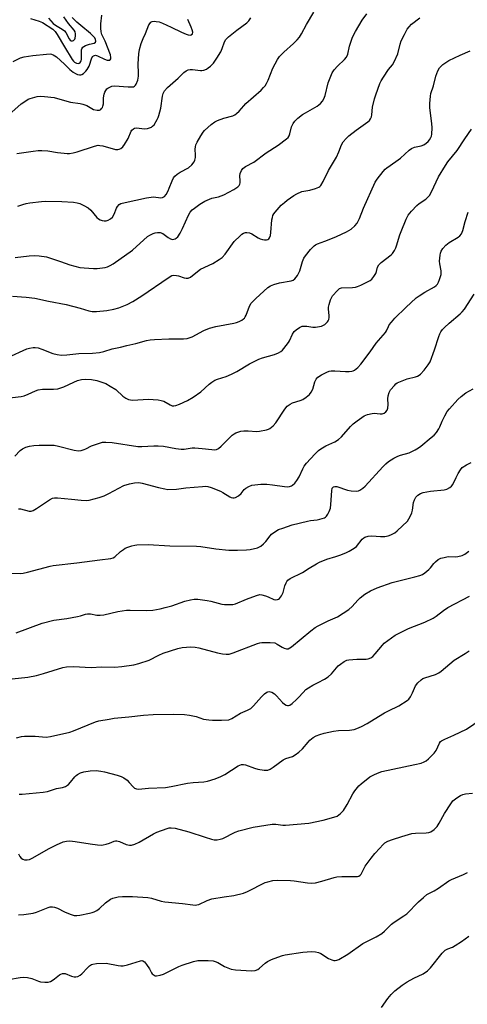
# Model space of a CAD drawing. Units: inches. Extents: x 1285769 to 1291769, y 577447 to 581448.
# Drawn here: x 1286481 to 1286658, y 578809 to 579198 of the extents above; entities that cross this region are included whole.
import ezdxf

# ---------------------------------------------------------------- set-up
doc = ezdxf.new("R2010")
doc.units = ezdxf.units.IN
doc.header["$MEASUREMENT"] = 0
doc.layers.add('Undefined', color=1, linetype='Continuous')

msp = doc.modelspace()

# ---------------------------------------------------------------- linework, layer by layer
at = {"layer": 'Undefined'}
for points, elevation in [([(1286477.73, 579161.73), (1286481.39, 579164.94), (1286483.2, 579166.21), (1286484.15, 579166.75), (1286484.94, 579167.08), (1286487.76, 579167.81), (1286489.17, 579167.94), (1286490.59, 579167.92), (1286494.38, 579167.43), (1286496.68, 579166.85), (1286500.9, 579165.63), (1286504.66, 579165.06), (1286505.77, 579164.81), (1286507.36, 579164.24), (1286509.26, 579163.11), (1286510.01, 579162.76), (1286511.37, 579162.42), (1286511.9, 579162.4), (1286512.4, 579162.48), (1286512.83, 579162.73), (1286513.2, 579163.11), (1286513.51, 579163.56), (1286513.72, 579164.03), (1286513.91, 579165.02), (1286513.93, 579167.37), (1286514.2, 579168.76), (1286514.46, 579169.56), (1286514.82, 579170.28), (1286515.3, 579170.86), (1286515.7, 579171.19), (1286516.44, 579171.61), (1286517.23, 579171.92), (1286518.32, 579172.1), (1286523.7, 579171.62), (1286525.34, 579171.62), (1286525.84, 579171.74), (1286526.24, 579171.97), (1286526.58, 579172.29), (1286526.87, 579172.71), (1286527.47, 579174.31), (1286527.76, 579175.92), (1286527.8, 579176.98), (1286527.67, 579180.81), (1286527.96, 579184.69), (1286528.22, 579186.46), (1286528.88, 579188.75), (1286529.58, 579190.73), (1286530.52, 579192.81), (1286531.89, 579196.15), (1286532.33, 579196.88), (1286532.7, 579197.24), (1286533.14, 579197.49), (1286533.92, 579197.61), (1286534.76, 579197.56), (1286535.89, 579197.35), (1286537.25, 579196.85), (1286540.69, 579195.33), (1286544.76, 579193.24), (1286546.61, 579192.48), (1286547.41, 579192.23), (1286548.16, 579192.13), (1286548.59, 579192.23), (1286549.06, 579192.64), (1286549.2, 579193.26), (1286549.02, 579194.23), (1286548.63, 579195.28), (1286547.27, 579198.25)], 536), ([(1286478, 579088.89), (1286483.38, 579088.54), (1286486.79, 579088.12), (1286492.2, 579086.94), (1286499.24, 579085.63), (1286504.69, 579084.19), (1286508.19, 579083.12), (1286509.49, 579082.89), (1286511.17, 579082.88), (1286515.23, 579083.23), (1286518.07, 579083.74), (1286520.03, 579084.24), (1286523.29, 579085.55), (1286525.59, 579086.85), (1286529.02, 579089.02), (1286539.46, 579096.16), (1286540.97, 579097.02), (1286541.74, 579097.19), (1286542.77, 579097.14), (1286543.6, 579096.94), (1286545.78, 579096.22), (1286546.59, 579096.03), (1286547.39, 579096.04), (1286548.38, 579096.38), (1286551.09, 579098.68), (1286552.26, 579099.54), (1286557.13, 579101.88), (1286559.6, 579103.38), (1286560.78, 579104.21), (1286561.97, 579105.51), (1286565.59, 579110.51), (1286567.92, 579112.83), (1286568.6, 579113.4), (1286569.31, 579113.81), (1286570.05, 579114.08), (1286570.56, 579114.15), (1286571.59, 579113.99), (1286572.62, 579113.57), (1286575.13, 579111.97), (1286575.92, 579111.57), (1286576.74, 579111.31), (1286577.58, 579111.16), (1286578.38, 579111.14), (1286578.85, 579111.26), (1286579.22, 579111.54), (1286579.53, 579111.94), (1286579.94, 579112.93), (1286580.11, 579114.1), (1286580.52, 579119.13), (1286580.67, 579120), (1286580.9, 579120.75), (1286581.27, 579121.44), (1286581.77, 579122.11), (1286584.22, 579124.88), (1286585.46, 579126.01), (1286586.57, 579126.89), (1286589.14, 579128.71), (1286590.4, 579129.43), (1286592.29, 579130.24), (1286595.51, 579130.83), (1286597.7, 579131.5), (1286599, 579132.04), (1286599.46, 579132.33), (1286599.87, 579132.72), (1286600.82, 579134.19), (1286602.86, 579138.54), (1286606.04, 579143.84), (1286607.01, 579146.02), (1286607.97, 579148.71), (1286608.72, 579149.91), (1286609.84, 579151.28), (1286610.88, 579152.28), (1286613.82, 579154.59), (1286618.39, 579157.8), (1286619.01, 579158.39), (1286619.45, 579159.07), (1286619.8, 579159.81), (1286620.04, 579160.59), (1286620.3, 579163.6), (1286621.03, 579166.89), (1286621.55, 579168.55), (1286623.15, 579172.99), (1286623.64, 579174.05), (1286624.58, 579175.55), (1286626.58, 579178.48), (1286628.16, 579180.41), (1286628.86, 579181.63), (1286630.27, 579184.74), (1286631.2, 579188.61), (1286631.6, 579189.85), (1286632.86, 579192.43), (1286633.97, 579194.44), (1286634.69, 579195.36), (1286635.74, 579196.4), (1286639.01, 579199)], 544), ([(1286478.19, 579181.72), (1286481.08, 579183.14), (1286482.64, 579183.58), (1286486, 579184.11), (1286491.39, 579184.66), (1286492.79, 579184.7), (1286493.32, 579184.61), (1286494.07, 579184.35), (1286495.33, 579183.55), (1286498.5, 579180.69), (1286500.62, 579178.53), (1286501.96, 579177.47), (1286502.9, 579176.92), (1286503.68, 579176.6), (1286504.43, 579176.42), (1286504.92, 579176.41), (1286505.4, 579176.53), (1286506.09, 579176.99), (1286506.93, 579177.81), (1286507.47, 579178.48), (1286508.25, 579179.9), (1286509.32, 579183.11), (1286509.68, 579183.72), (1286509.98, 579184), (1286510.32, 579184.12), (1286510.71, 579184.14), (1286511.5, 579183.95), (1286514.33, 579182.56), (1286515.37, 579182.21), (1286516.1, 579182.16), (1286516.48, 579182.28), (1286516.62, 579182.42), (1286516.8, 579182.81), (1286516.87, 579183.3), (1286516.69, 579184.36), (1286514.62, 579189.76), (1286513.32, 579192.35), (1286513.03, 579193.44), (1286512.83, 579194.84), (1286512.82, 579196.57), (1286513.27, 579200.08)], 534), ([(1286478.97, 579104.16), (1286484.57, 579104.8), (1286486.54, 579104.95), (1286488.54, 579104.87), (1286491.4, 579104.4), (1286496.95, 579102.62), (1286500.69, 579101.27), (1286504.52, 579100.31), (1286506.23, 579100.08), (1286509.97, 579099.79), (1286511.43, 579099.83), (1286513.48, 579100.06), (1286514.64, 579100.26), (1286515.47, 579100.51), (1286516.51, 579100.99), (1286517.75, 579101.76), (1286525.36, 579107.15), (1286531.3, 579112.48), (1286532.29, 579113.08), (1286533.61, 579113.68), (1286534.42, 579113.97), (1286535.24, 579114.15), (1286536.36, 579114.05), (1286537.41, 579113.63), (1286539.52, 579112.1), (1286540.48, 579111.55), (1286541.23, 579111.38), (1286541.74, 579111.43), (1286542.23, 579111.59), (1286542.68, 579111.85), (1286543.25, 579112.38), (1286544.23, 579113.77), (1286545.22, 579115.72), (1286547.49, 579120.95), (1286548.23, 579122.16), (1286548.97, 579123.01), (1286549.86, 579123.74), (1286551.98, 579125.26), (1286553.95, 579126.43), (1286556.79, 579127.69), (1286559.44, 579128.19), (1286561.55, 579128.99), (1286565.49, 579131.05), (1286567.04, 579132.11), (1286567.54, 579132.66), (1286567.76, 579133.14), (1286567.89, 579133.66), (1286567.96, 579134.5), (1286567.86, 579136.54), (1286567.98, 579137.35), (1286568.44, 579138.58), (1286569.03, 579139.42), (1286570.12, 579140.18), (1286573.34, 579141.92), (1286578.19, 579145.62), (1286582.96, 579148.67), (1286586.33, 579151.06), (1286586.95, 579151.66), (1286587.37, 579152.37), (1286587.62, 579153.14), (1286588.23, 579155.85), (1286588.87, 579157.17), (1286589.55, 579158.1), (1286590.78, 579159.25), (1286592.55, 579160.68), (1286593.77, 579161.45), (1286598.34, 579164.05), (1286599.72, 579165.14), (1286600.51, 579165.98), (1286601.06, 579166.93), (1286601.59, 579168.22), (1286602.8, 579173.27), (1286603.73, 579175.96), (1286604.31, 579177.24), (1286605.12, 579178.38), (1286606.42, 579179.89), (1286609.21, 579182.52), (1286609.92, 579183.4), (1286610.47, 579184.62), (1286611.17, 579187.82), (1286612.36, 579191.31), (1286613.56, 579193.59), (1286616.2, 579198), (1286618, 579200.49)], 542), ([(1286479.72, 579145.29), (1286486.07, 579146.28), (1286488.11, 579146.48), (1286489.57, 579146.53), (1286491.88, 579146.41), (1286495.8, 579145.75), (1286498.44, 579145.4), (1286499.61, 579145.3), (1286500.48, 579145.32), (1286501.88, 579145.56), (1286503.54, 579145.96), (1286510.37, 579148.27), (1286511.84, 579148.56), (1286512.51, 579148.53), (1286513.62, 579148.32), (1286518.71, 579146.89), (1286519.66, 579146.85), (1286520.14, 579146.97), (1286520.83, 579147.29), (1286521.63, 579147.93), (1286522.29, 579148.83), (1286523.69, 579151.3), (1286524.87, 579154.11), (1286525.18, 579154.55), (1286525.78, 579155.09), (1286526.25, 579155.32), (1286527.04, 579155.43), (1286530.17, 579155.13), (1286531.29, 579155.18), (1286532.11, 579155.42), (1286532.88, 579155.77), (1286533.34, 579156.08), (1286533.92, 579156.71), (1286535.19, 579158.73), (1286535.58, 579159.53), (1286535.86, 579160.36), (1286536.54, 579163.2), (1286537.23, 579167.93), (1286537.5, 579169.08), (1286538.04, 579170.11), (1286539.27, 579171.39), (1286543.43, 579175.08), (1286545.74, 579177.36), (1286546.65, 579178.07), (1286547.4, 579178.39), (1286548.22, 579178.53), (1286549.07, 579178.49), (1286552.23, 579178.12), (1286552.8, 579178.14), (1286553.59, 579178.31), (1286554.61, 579178.71), (1286555.32, 579179.14), (1286556.17, 579179.87), (1286557.36, 579181.1), (1286558.76, 579183.02), (1286560.33, 579185.53), (1286560.88, 579186.82), (1286561.75, 579189.46), (1286562.27, 579190.41), (1286563.32, 579191.42), (1286566.61, 579194.04), (1286570.6, 579196.97), (1286571.39, 579197.79), (1286572.21, 579199)], 538), ([(1286480.12, 579124.44), (1286482.02, 579125.17), (1286483.39, 579125.61), (1286484.81, 579125.84), (1286489.4, 579126.36), (1286491.14, 579126.47), (1286497.5, 579126.3), (1286502.11, 579126.06), (1286503.53, 579125.88), (1286504.6, 579125.57), (1286506.12, 579124.82), (1286507.84, 579123.83), (1286508.93, 579122.93), (1286511.34, 579120.04), (1286511.94, 579119.5), (1286512.62, 579119.07), (1286513.41, 579118.79), (1286514.24, 579118.66), (1286515.04, 579118.73), (1286515.81, 579118.97), (1286516.76, 579119.46), (1286517.45, 579120.12), (1286518.14, 579121.32), (1286519.12, 579123.66), (1286519.51, 579124.38), (1286520.18, 579125.11), (1286520.84, 579125.52), (1286522.51, 579126.01), (1286530.88, 579127.83), (1286533.73, 579128.15), (1286536.54, 579127.82), (1286537.32, 579127.94), (1286537.98, 579128.3), (1286538.64, 579129.13), (1286539.47, 579130.6), (1286539.95, 579131.63), (1286541.01, 579134.45), (1286541.66, 579135.73), (1286542.14, 579136.42), (1286543.01, 579137.18), (1286544.25, 579137.99), (1286547.54, 579139.68), (1286548.87, 579140.86), (1286549.77, 579142), (1286550.06, 579142.72), (1286550.29, 579143.74), (1286550.31, 579144.68), (1286550.15, 579146.97), (1286550.28, 579148), (1286550.48, 579148.74), (1286550.96, 579149.79), (1286552.45, 579152.3), (1286553.38, 579153.77), (1286553.92, 579154.46), (1286556.49, 579156.84), (1286557.91, 579157.86), (1286558.99, 579158.33), (1286561.52, 579159.24), (1286565.03, 579160.24), (1286565.79, 579160.61), (1286566.51, 579161.09), (1286567.57, 579162.04), (1286569.39, 579164.21), (1286570.17, 579165.03), (1286576.19, 579170.39), (1286577.22, 579171.4), (1286577.77, 579172.06), (1286578.36, 579173.02), (1286579.01, 579174.29), (1286580.84, 579179.08), (1286582.66, 579182.47), (1286583.56, 579183.65), (1286585.15, 579185.4), (1286589.09, 579188.77), (1286590.52, 579190.24), (1286591.46, 579191.37), (1286592.19, 579192.58), (1286594.23, 579196.37), (1286597.13, 579201.16)], 540), ([(1286485.14, 579198.71), (1286488.45, 579197.67), (1286489.76, 579197.08), (1286493.87, 579194.43), (1286494.85, 579193.57), (1286495.66, 579192.39), (1286498.47, 579187.49), (1286501.58, 579182.45), (1286502.08, 579181.78), (1286502.46, 579181.4), (1286503.21, 579181.03), (1286503.87, 579180.97), (1286504.32, 579181.08), (1286504.71, 579181.36), (1286505.05, 579181.91), (1286505.22, 579182.53), (1286505.27, 579183.24), (1286505.2, 579186.26), (1286505.33, 579186.74), (1286505.72, 579187.3), (1286506.12, 579187.61), (1286506.85, 579187.97), (1286508.44, 579188.54), (1286510.25, 579189.01), (1286510.78, 579189.4), (1286510.9, 579189.77), (1286510.8, 579190.37), (1286510.47, 579191.03), (1286509.91, 579191.71), (1286508.78, 579192.74), (1286504.91, 579195.9), (1286503.4, 579197.27), (1286501.53, 579199.1)], 532), ([(1286492.19, 579198.85), (1286494.04, 579196.77), (1286495.02, 579196.05), (1286497.66, 579194.5), (1286498.52, 579193.81), (1286499.04, 579193.12), (1286500.38, 579190.63), (1286500.79, 579190.11), (1286501.19, 579189.88), (1286501.62, 579189.88), (1286502.05, 579190.06), (1286502.55, 579190.53), (1286502.78, 579190.99), (1286502.93, 579191.82), (1286502.92, 579192.69), (1286502.7, 579193.46), (1286502.29, 579194.11), (1286500.15, 579196.76), (1286498.24, 579199.31)], 530), ([(1286476.07, 579064.62), (1286483.58, 579068.04), (1286484.7, 579068.39), (1286486.12, 579068.66), (1286486.98, 579068.66), (1286488.12, 579068.44), (1286489.52, 579067.98), (1286493.88, 579066.26), (1286495.62, 579065.88), (1286497.39, 579065.62), (1286499.43, 579065.68), (1286504.25, 579066.28), (1286509.59, 579066.37), (1286512.39, 579066.69), (1286514.04, 579067.04), (1286517.31, 579068.06), (1286520.71, 579068.76), (1286523.18, 579069.44), (1286526.69, 579070.18), (1286530.99, 579071.37), (1286532.36, 579071.67), (1286534.13, 579071.82), (1286539.78, 579072.03), (1286545.53, 579072.05), (1286547, 579072.21), (1286548.13, 579072.52), (1286548.95, 579072.83), (1286553.53, 579075.37), (1286555.81, 579076.31), (1286558.39, 579076.96), (1286565.44, 579078.26), (1286566.55, 579078.53), (1286567.58, 579078.95), (1286568.57, 579079.47), (1286569.25, 579079.91), (1286569.65, 579080.27), (1286569.97, 579080.71), (1286570.36, 579081.46), (1286571.66, 579084.92), (1286572.31, 579086.13), (1286574.09, 579087.96), (1286578.86, 579092.29), (1286579.96, 579093), (1286581.26, 579093.52), (1286583.48, 579094.12), (1286588.05, 579094.91), (1286588.95, 579095.3), (1286589.53, 579095.76), (1286590.57, 579097.14), (1286591.56, 579098.92), (1286592.56, 579102.59), (1286593.09, 579103.87), (1286593.75, 579104.81), (1286595.77, 579107.31), (1286597.14, 579108.8), (1286597.79, 579109.27), (1286598.51, 579109.66), (1286601.42, 579110.63), (1286603.07, 579111.27), (1286606.07, 579112.53), (1286610.04, 579114.37), (1286611.77, 579115.4), (1286613.31, 579116.66), (1286614.16, 579117.83), (1286615.17, 579119.6), (1286616.65, 579123.73), (1286621.28, 579133.98), (1286622.08, 579135.2), (1286624.53, 579138.19), (1286625.33, 579139.07), (1286625.97, 579139.64), (1286629.49, 579142.14), (1286631.28, 579143.54), (1286634.73, 579146.7), (1286635.65, 579147.25), (1286636.88, 579147.78), (1286639.5, 579148.29), (1286640.57, 579148.73), (1286641.43, 579149.36), (1286642.21, 579150.1), (1286642.74, 579150.73), (1286643.32, 579151.66), (1286643.54, 579152.15), (1286643.71, 579152.96), (1286643.84, 579155.5), (1286643.72, 579157.24), (1286642.93, 579163.39), (1286642.93, 579165.1), (1286643.15, 579167.93), (1286643.37, 579169.05), (1286644.31, 579172.12), (1286645.32, 579175.94), (1286646.09, 579178.05), (1286646.69, 579179.14), (1286647.22, 579179.72), (1286648.09, 579180.47), (1286650.46, 579182.03), (1286654.94, 579184.26), (1286658.89, 579185.91)], 546), ([(1286475.71, 579048.64), (1286481.42, 579049.24), (1286482.54, 579049.53), (1286484.2, 579050.12), (1286487.11, 579051.52), (1286488.09, 579051.87), (1286489.85, 579052.12), (1286494.18, 579052.12), (1286495.84, 579052.32), (1286498.25, 579053.09), (1286502.16, 579054.96), (1286503.71, 579055.57), (1286505.28, 579055.93), (1286506.91, 579056.06), (1286509.21, 579055.91), (1286511.25, 579055.56), (1286512.93, 579055.06), (1286514.83, 579054.32), (1286516.58, 579053.37), (1286518.75, 579052.04), (1286519.53, 579051.41), (1286521.01, 579049.87), (1286521.64, 579049.33), (1286522.82, 579048.55), (1286523.82, 579048.08), (1286524.55, 579047.91), (1286525.59, 579047.84), (1286531.57, 579048.14), (1286535.54, 579047.94), (1286536.67, 579047.71), (1286537.77, 579047.34), (1286540.33, 579045.93), (1286541.1, 579045.59), (1286541.75, 579045.49), (1286542.58, 579045.64), (1286543.95, 579046.2), (1286547.1, 579047.72), (1286549.4, 579049.03), (1286552.35, 579051.08), (1286555.67, 579054.12), (1286556.79, 579054.97), (1286557.98, 579055.71), (1286559.03, 579056.14), (1286562.44, 579057.14), (1286564.59, 579058.09), (1286566.67, 579059.16), (1286571.7, 579062.15), (1286575.34, 579064.01), (1286576.72, 579064.5), (1286581.54, 579065.89), (1286583.08, 579066.52), (1286584.04, 579067.05), (1286584.69, 579067.58), (1286585.27, 579068.22), (1286587.03, 579070.53), (1286587.45, 579071.27), (1286588.65, 579073.91), (1286589.25, 579074.9), (1286590.03, 579075.66), (1286591.43, 579076.55), (1286592.42, 579076.99), (1286593.19, 579077.09), (1286594.25, 579076.99), (1286596.66, 579076.6), (1286597.78, 579076.61), (1286600.08, 579077.11), (1286600.89, 579077.41), (1286601.37, 579077.68), (1286601.98, 579078.19), (1286602.5, 579078.79), (1286602.79, 579079.22), (1286602.97, 579079.7), (1286603.08, 579080.48), (1286603.1, 579081.29), (1286602.88, 579083.74), (1286602.89, 579084.55), (1286603.11, 579085.64), (1286603.69, 579087.52), (1286604.01, 579088.3), (1286604.46, 579089.02), (1286606.4, 579091.19), (1286607.28, 579091.88), (1286607.96, 579092.14), (1286612.37, 579092.34), (1286613.54, 579092.49), (1286614.39, 579092.7), (1286615.71, 579093.25), (1286618.32, 579094.52), (1286619.31, 579095.09), (1286619.94, 579095.64), (1286620.83, 579096.7), (1286621.57, 579097.87), (1286621.87, 579098.66), (1286622.27, 579100.35), (1286622.7, 579101.27), (1286623.71, 579102.24), (1286627.62, 579105.21), (1286628.2, 579105.83), (1286628.97, 579107.02), (1286629.49, 579108.03), (1286629.81, 579108.85), (1286631.06, 579113.12), (1286631.54, 579114.52), (1286633.61, 579119.39), (1286634.4, 579120.95), (1286635.64, 579122.5), (1286637.79, 579124.78), (1286638.69, 579125.49), (1286641.34, 579127.28), (1286641.97, 579127.87), (1286642.74, 579128.74), (1286643.6, 579130.22), (1286646.38, 579136.13), (1286649.05, 579140.58), (1286650.06, 579141.99), (1286653.7, 579146.47), (1286656.69, 579151.08), (1286659.39, 579154.88)], 548), ([(1286478.86, 579025.61), (1286481.03, 579027.89), (1286481.91, 579028.58), (1286483.24, 579029.2), (1286484.65, 579029.63), (1286486.42, 579029.89), (1286488.5, 579030.06), (1286494.44, 579029.97), (1286496.14, 579029.64), (1286502.37, 579028.02), (1286504.1, 579027.76), (1286505.17, 579027.91), (1286506.23, 579028.23), (1286507, 579028.55), (1286509.24, 579029.74), (1286511.92, 579030.68), (1286513.55, 579031.13), (1286514.87, 579031.23), (1286517.35, 579030.99), (1286527.52, 579029.45), (1286529.14, 579029.43), (1286533.77, 579029.75), (1286535.54, 579029.76), (1286537.62, 579029.6), (1286542.47, 579028.7), (1286544.69, 579028.41), (1286545.83, 579028.46), (1286548.93, 579028.9), (1286550.02, 579028.98), (1286552.91, 579028.72), (1286556.7, 579028.22), (1286557.83, 579028.18), (1286558.62, 579028.31), (1286559.35, 579028.71), (1286560.46, 579029.66), (1286562.17, 579031.3), (1286564.78, 579034), (1286565.52, 579034.52), (1286566.3, 579034.88), (1286568.22, 579035.5), (1286569.36, 579035.71), (1286571.12, 579035.7), (1286574.46, 579035.39), (1286575.59, 579035.47), (1286578.4, 579036.03), (1286579.19, 579036.32), (1286579.66, 579036.6), (1286580.94, 579037.65), (1286582.09, 579038.87), (1286585.63, 579044.29), (1286586.56, 579045.38), (1286587.69, 579046.19), (1286588.69, 579046.72), (1286591.64, 579047.66), (1286592.67, 579048.09), (1286594.08, 579049), (1286595.39, 579050.06), (1286596.07, 579050.92), (1286596.71, 579052.12), (1286597.53, 579055.07), (1286597.96, 579056.04), (1286598.7, 579056.82), (1286600.09, 579057.79), (1286602.15, 579058.83), (1286603.13, 579059.19), (1286603.89, 579059.37), (1286605.31, 579059.39), (1286609.64, 579059.06), (1286611.02, 579059.08), (1286612.09, 579059.2), (1286612.59, 579059.35), (1286613.08, 579059.61), (1286614.42, 579060.75), (1286615.61, 579062.02), (1286619.3, 579066.86), (1286621.74, 579070.39), (1286625.39, 579074.49), (1286625.83, 579075.2), (1286626.53, 579076.91), (1286626.87, 579077.56), (1286627.72, 579078.68), (1286629.04, 579080.15), (1286633.41, 579084.48), (1286637.49, 579088.23), (1286638.68, 579089.08), (1286640.94, 579090.49), (1286644.71, 579092.59), (1286645.38, 579093.09), (1286645.91, 579093.68), (1286646.33, 579094.42), (1286646.79, 579095.53), (1286647.17, 579096.66), (1286647.34, 579097.53), (1286647.35, 579098.98), (1286646.84, 579101.71), (1286646.74, 579102.81), (1286646.98, 579105.09), (1286647.17, 579105.92), (1286647.43, 579106.64), (1286648.1, 579107.81), (1286649.18, 579109.08), (1286650.58, 579110.1), (1286654.12, 579112.2), (1286654.76, 579112.75), (1286655.42, 579113.62), (1286655.96, 579114.89), (1286656.85, 579118.48), (1286658.03, 579122.1)], 550), ([(1286480.3, 579004.87), (1286481.17, 579004.77), (1286484.54, 579003.94), (1286485.33, 579003.94), (1286486.08, 579004.16), (1286487.49, 579004.96), (1286492.55, 579008.4), (1286493.82, 579009), (1286494.62, 579009.16), (1286495.71, 579009.18), (1286501.32, 579008.58), (1286505.11, 579008.28), (1286507.14, 579008.18), (1286508.29, 579008.29), (1286512.26, 579009.33), (1286514.21, 579009.95), (1286516.08, 579010.85), (1286521.97, 579014.05), (1286524.23, 579014.73), (1286526.23, 579015.11), (1286527.9, 579015.18), (1286529.2, 579015.03), (1286535.68, 579013.24), (1286538.18, 579012.67), (1286539.33, 579012.53), (1286542.81, 579012.57), (1286546.52, 579013.07), (1286553.09, 579013.69), (1286554.28, 579013.76), (1286555.14, 579013.7), (1286556.54, 579013.3), (1286560.12, 579011.87), (1286561.16, 579011.33), (1286563.82, 579009.51), (1286564.33, 579009.28), (1286565.04, 579009.16), (1286565.52, 579009.2), (1286566.05, 579009.35), (1286567.32, 579010.01), (1286568.35, 579010.86), (1286569.6, 579012.46), (1286570.19, 579013.05), (1286571.32, 579013.71), (1286572.62, 579014.12), (1286576.14, 579014.54), (1286578.43, 579014.59), (1286580.74, 579014.37), (1286585.49, 579013.6), (1286586.61, 579013.54), (1286587.44, 579013.66), (1286588.24, 579013.95), (1286588.7, 579014.24), (1286589.5, 579014.98), (1286590.41, 579016.03), (1286591.33, 579017.46), (1286592.67, 579020.67), (1286593.28, 579021.72), (1286594.18, 579022.83), (1286597.47, 579026.5), (1286598.92, 579027.95), (1286599.86, 579028.59), (1286601.85, 579029.72), (1286605.41, 579031.35), (1286606.84, 579032.21), (1286608.02, 579033.31), (1286611.58, 579037.35), (1286612.58, 579038.38), (1286614.17, 579039.62), (1286617.01, 579041.59), (1286618.27, 579042.15), (1286620.14, 579042.57), (1286620.97, 579042.61), (1286623.35, 579042.33), (1286624.1, 579042.4), (1286624.85, 579042.68), (1286625.52, 579043.15), (1286626, 579043.8), (1286626.27, 579044.61), (1286626.48, 579046.07), (1286626.36, 579048.36), (1286626.44, 579049.48), (1286626.79, 579050.83), (1286627.36, 579051.82), (1286628.9, 579053.64), (1286629.54, 579054.25), (1286630.01, 579054.58), (1286631.29, 579055.2), (1286634, 579056.22), (1286637.26, 579057), (1286638, 579057.26), (1286638.64, 579057.61), (1286639.25, 579058.08), (1286640.63, 579059.61), (1286642.3, 579061.74), (1286643.03, 579063), (1286644.71, 579067.7), (1286646.44, 579072.96), (1286646.88, 579074.03), (1286647.3, 579074.77), (1286647.94, 579075.69), (1286648.69, 579076.52), (1286650.56, 579078.21), (1286654.93, 579081.9), (1286655.71, 579082.69), (1286656.57, 579083.76), (1286660.48, 579089.64)], 552), ([(1286594.59, 579000), (1286595.77, 579000.2), (1286598.34, 579000.44), (1286599.44, 579000.67), (1286601.25, 579001.3), (1286601.69, 579001.58), (1286602.08, 579001.98), (1286602.57, 579002.7), (1286603.13, 579003.75), (1286603.64, 579005.12), (1286603.81, 579006.55), (1286604.14, 579011.99), (1286604.38, 579012.96), (1286604.78, 579013.49), (1286605.38, 579013.7), (1286606.16, 579013.62), (1286610.43, 579012.23), (1286611.88, 579011.89), (1286613.91, 579011.8), (1286614.74, 579011.93), (1286615.26, 579012.15), (1286616.47, 579012.94), (1286617.33, 579013.72), (1286624.28, 579021.42), (1286625.47, 579022.6), (1286626.54, 579023.49), (1286628.73, 579024.88), (1286630.24, 579025.71), (1286631.32, 579026.09), (1286634.75, 579026.96), (1286635.84, 579027.43), (1286637.15, 579028.15), (1286638.42, 579028.93), (1286639.36, 579029.64), (1286643.48, 579032.97), (1286644.57, 579033.95), (1286645.51, 579035.06), (1286646.5, 579036.48), (1286646.88, 579037.23), (1286647.8, 579039.53), (1286648.83, 579041.57), (1286649.83, 579043.29), (1286650.73, 579044.41), (1286654, 579048.08), (1286655.26, 579049.29), (1286657.16, 579050.7), (1286660.09, 579052.24)], 554), ([(1286634.03, 579000), (1286635.12, 579001.74), (1286635.78, 579003.19), (1286636.04, 579004.34), (1286636.53, 579007.28), (1286636.87, 579008.39), (1286637.41, 579009.41), (1286638.15, 579010.16), (1286639.25, 579010.9), (1286640.31, 579011.29), (1286643.2, 579011.8), (1286648.54, 579012.32), (1286649.65, 579012.64), (1286650.86, 579013.31), (1286651.5, 579013.81), (1286652, 579014.44), (1286653.28, 579017.23), (1286654.09, 579018.78), (1286654.99, 579020.28), (1286655.73, 579021.13), (1286657.45, 579022.23), (1286659.29, 579023.13)], 556), ([(1286477.07, 578979.44), (1286481.07, 578979.27), (1286482.2, 578979.33), (1286483.93, 578979.72), (1286492.82, 578982.2), (1286493.98, 578982.46), (1286503.38, 578983.44), (1286512.45, 578984.71), (1286516.89, 578985.22), (1286517.72, 578985.49), (1286518.46, 578985.9), (1286520.69, 578987.93), (1286521.81, 578988.78), (1286522.52, 578989.22), (1286523.56, 578989.66), (1286525.19, 578990.19), (1286526.29, 578990.47), (1286527.15, 578990.59), (1286531.6, 578990.66), (1286540.1, 578990.23), (1286550.68, 578990.11), (1286552.43, 578989.91), (1286558.34, 578988.96), (1286563.5, 578988.51), (1286566.92, 578988.5), (1286570.47, 578988.63), (1286571.94, 578988.77), (1286574.84, 578989.43), (1286575.66, 578989.76), (1286576.12, 578990.05), (1286577.18, 578990.95), (1286578.16, 578991.95), (1286579.8, 578994.18), (1286580.36, 578994.78), (1286581.69, 578995.76), (1286583.13, 578996.59), (1286584.8, 578997.24), (1286588.5, 578998.45), (1286594.59, 579000)], 554), ([(1286479.41, 578955.84), (1286489.73, 578959.62), (1286494.32, 578960.82), (1286499.42, 578961.44), (1286503.69, 578962.2), (1286504.81, 578962.46), (1286506.86, 578963.17), (1286507.64, 578963.34), (1286508.76, 578963.32), (1286511.27, 578962.84), (1286512.68, 578962.73), (1286514.11, 578962.94), (1286519.55, 578964.18), (1286523.01, 578964.76), (1286524.44, 578964.81), (1286531.1, 578964.62), (1286533.47, 578964.75), (1286536.34, 578965.28), (1286538.36, 578965.75), (1286540.93, 578966.51), (1286546.11, 578968.3), (1286548.35, 578968.88), (1286549.76, 578969.11), (1286551.2, 578969.06), (1286554.96, 578968.61), (1286556.41, 578968.31), (1286560.75, 578967.15), (1286561.72, 578967.03), (1286563.39, 578966.95), (1286565.05, 578967), (1286566.12, 578967.2), (1286570.45, 578969.1), (1286574.36, 578970.53), (1286575.75, 578970.89), (1286576.58, 578970.85), (1286577.93, 578970.47), (1286579, 578970.05), (1286581.26, 578968.97), (1286581.98, 578968.83), (1286582.65, 578968.91), (1286583.08, 578969.1), (1286583.47, 578969.42), (1286584.31, 578970.48), (1286584.91, 578971.8), (1286585.66, 578974.37), (1286586.15, 578975.62), (1286586.41, 578976.08), (1286586.84, 578976.59), (1286587.72, 578977.23), (1286592.56, 578979.67), (1286595.29, 578981.3), (1286598.11, 578983.11), (1286599.34, 578983.76), (1286602.2, 578984.94), (1286605.81, 578985.95), (1286607.4, 578986.48), (1286609.72, 578987.42), (1286610.99, 578988.04), (1286612.99, 578989.25), (1286613.91, 578989.95), (1286616.17, 578992.79), (1286616.78, 578993.33), (1286617.24, 578993.6), (1286618.56, 578993.97), (1286619.95, 578994.13), (1286623.39, 578993.83), (1286625.1, 578993.88), (1286626.5, 578994.13), (1286627.55, 578994.56), (1286629.07, 578995.38), (1286630.06, 578996.09), (1286634.03, 579000)], 556), ([(1286477.79, 578937.65), (1286484.02, 578938.28), (1286487.44, 578938.89), (1286490.23, 578939.67), (1286497.81, 578942.06), (1286499.31, 578942.4), (1286502.14, 578942.42), (1286509, 578942.11), (1286513.17, 578942.33), (1286518.37, 578942.27), (1286521.22, 578942.44), (1286525.87, 578943.11), (1286527.85, 578943.62), (1286532.02, 578944.99), (1286535.75, 578946.92), (1286537.56, 578947.7), (1286543.25, 578949.54), (1286544.97, 578949.96), (1286548.46, 578950.21), (1286550.19, 578950.15), (1286551.58, 578949.83), (1286558.93, 578947.83), (1286560.95, 578947.44), (1286562.43, 578947.3), (1286563.58, 578947.4), (1286565.22, 578947.82), (1286574.87, 578951.6), (1286575.72, 578951.86), (1286576.58, 578952), (1286579.85, 578951.96), (1286581.6, 578951.78), (1286582.64, 578951.34), (1286584.59, 578950.08), (1286585.31, 578949.71), (1286586.27, 578949.42), (1286586.9, 578949.49), (1286587.55, 578949.8), (1286588.23, 578950.29), (1286595.91, 578956.62), (1286597.55, 578957.86), (1286598.81, 578958.56), (1286602.73, 578960.49), (1286606.47, 578962.11), (1286610.9, 578965.06), (1286612.26, 578966.17), (1286614.46, 578968.77), (1286615.36, 578969.68), (1286617.24, 578971.06), (1286619.48, 578972.42), (1286622.06, 578973.65), (1286627.98, 578975.73), (1286636.98, 578977.95), (1286638.91, 578978.49), (1286639.98, 578978.87), (1286640.97, 578979.47), (1286642.56, 578980.82), (1286643.16, 578981.46), (1286644.54, 578983.25), (1286645.13, 578983.86), (1286646.24, 578984.73), (1286647.22, 578985.26), (1286648.55, 578985.64), (1286650.19, 578985.92), (1286652.96, 578985.84), (1286653.99, 578985.93), (1286655.69, 578986.37), (1286656.72, 578986.87), (1286658.32, 578988.12)], 558), ([(1286479.56, 578914.33), (1286481.53, 578914.82), (1286482.69, 578914.97), (1286486.88, 578914.89), (1286491.25, 578914.58), (1286492.92, 578914.76), (1286500.69, 578916.5), (1286502.07, 578917), (1286510.74, 578920.59), (1286512.15, 578920.96), (1286516.17, 578921.72), (1286518.19, 578922.01), (1286523.92, 578922.53), (1286529.74, 578923.25), (1286533.6, 578923.47), (1286541.76, 578923.58), (1286545.95, 578923.49), (1286547.98, 578923.26), (1286550.52, 578922.76), (1286553.51, 578921.7), (1286555.53, 578921.33), (1286557, 578921.25), (1286560.56, 578921.26), (1286563.41, 578921.45), (1286564.65, 578921.87), (1286568.12, 578923.97), (1286570.91, 578925.19), (1286572.12, 578925.87), (1286573.18, 578926.87), (1286576.34, 578930.45), (1286577.55, 578931.68), (1286578.44, 578932.31), (1286578.94, 578932.48), (1286579.47, 578932.55), (1286580, 578932.51), (1286580.47, 578932.36), (1286581.57, 578931.67), (1286582.38, 578930.89), (1286584.63, 578928.26), (1286585.47, 578927.54), (1286586.15, 578927.19), (1286586.62, 578927.07), (1286587.09, 578927.07), (1286587.56, 578927.21), (1286588.5, 578927.82), (1286590.27, 578929.39), (1286591.06, 578930.21), (1286592.79, 578932.25), (1286593.97, 578933.4), (1286594.92, 578934.05), (1286596.69, 578935.07), (1286598.73, 578936.19), (1286601.32, 578937.46), (1286602.75, 578938.35), (1286604.03, 578939.52), (1286606.75, 578942.72), (1286607.63, 578943.46), (1286609.07, 578944.41), (1286610.08, 578944.93), (1286610.89, 578945.16), (1286614.12, 578945.35), (1286617.72, 578945.32), (1286618.57, 578945.51), (1286619.64, 578945.95), (1286620.34, 578946.44), (1286621.37, 578947.46), (1286624.15, 578950.85), (1286624.93, 578951.71), (1286626.32, 578952.81), (1286629.26, 578954.85), (1286630.82, 578955.68), (1286634.54, 578957.45), (1286640.92, 578959.96), (1286644.26, 578961.62), (1286645.47, 578962.37), (1286648.35, 578964.68), (1286650.05, 578965.87), (1286658.56, 578970.29)], 560), ([(1286480.65, 578892.06), (1286481.78, 578892.02), (1286490.15, 578892.76), (1286491.84, 578893.06), (1286495.34, 578894.21), (1286497.79, 578894.63), (1286498.86, 578895.07), (1286500.08, 578895.86), (1286500.89, 578896.71), (1286502.56, 578898.8), (1286503.18, 578899.41), (1286503.64, 578899.72), (1286504.9, 578900.37), (1286506.22, 578900.88), (1286508.7, 578901.28), (1286511.06, 578901.38), (1286512.93, 578901.13), (1286514.28, 578900.83), (1286519.35, 578899.46), (1286520.94, 578898.96), (1286521.94, 578898.49), (1286523.3, 578897.47), (1286524.12, 578896.67), (1286525.63, 578894.95), (1286526.25, 578894.4), (1286526.93, 578894.07), (1286527.72, 578893.98), (1286531.7, 578894.39), (1286538.41, 578894.59), (1286540.68, 578894.97), (1286547.2, 578896.39), (1286549.39, 578896.63), (1286553.54, 578896.9), (1286555, 578897.12), (1286558.13, 578898.12), (1286560.37, 578898.97), (1286561.9, 578899.84), (1286567.12, 578903.15), (1286567.88, 578903.53), (1286568.42, 578903.67), (1286569.28, 578903.71), (1286570.12, 578903.57), (1286573.58, 578902.22), (1286574.95, 578901.83), (1286577.5, 578901.49), (1286578.88, 578901.54), (1286579.86, 578901.93), (1286581.04, 578902.64), (1286585, 578905.59), (1286586.01, 578906.04), (1286588.61, 578906.87), (1286589.75, 578907.5), (1286591.12, 578908.59), (1286592.65, 578909.96), (1286594.81, 578912.62), (1286595.54, 578913.38), (1286596.84, 578914.37), (1286598.04, 578915.06), (1286599.41, 578915.61), (1286601.09, 578916.15), (1286604.79, 578916.86), (1286606.8, 578917.14), (1286611.21, 578917.36), (1286613.05, 578917.61), (1286614.09, 578917.91), (1286615.89, 578918.7), (1286618.16, 578919.88), (1286622.6, 578922.7), (1286625.06, 578924.17), (1286626.59, 578925), (1286630.62, 578926.92), (1286634.02, 578929.04), (1286634.64, 578929.6), (1286635.28, 578930.53), (1286636.06, 578932.09), (1286637.27, 578934.88), (1286638.2, 578936), (1286639.49, 578937.2), (1286640.19, 578937.71), (1286640.89, 578938.03), (1286645.2, 578939.37), (1286646.49, 578939.96), (1286647.41, 578940.66), (1286652.54, 578945.01), (1286656.84, 578947.59), (1286658.5, 578948.69)], 562), ([(1286480.34, 578868.35), (1286480.91, 578867.39), (1286481.4, 578866.74), (1286481.99, 578866.25), (1286482.72, 578866.04), (1286483.82, 578866.04), (1286484.64, 578866.18), (1286485.72, 578866.64), (1286492.45, 578870.48), (1286495.38, 578871.95), (1286498.03, 578873.14), (1286499.31, 578873.48), (1286500.67, 578873.52), (1286502.75, 578873.32), (1286508.7, 578872.3), (1286511.57, 578871.93), (1286513, 578871.84), (1286513.85, 578871.92), (1286514.97, 578872.18), (1286516.35, 578872.63), (1286518.14, 578873.38), (1286518.66, 578873.5), (1286519.14, 578873.52), (1286520.21, 578873.25), (1286522.89, 578872.13), (1286524.18, 578871.86), (1286524.98, 578871.88), (1286526.37, 578872.28), (1286528.01, 578872.97), (1286533.67, 578876.33), (1286534.99, 578877.01), (1286539.09, 578878.45), (1286539.92, 578878.66), (1286540.69, 578878.72), (1286542.26, 578878.51), (1286547.71, 578877.08), (1286554.17, 578874.96), (1286556.64, 578874.23), (1286557.74, 578873.99), (1286558.88, 578873.98), (1286560.02, 578874.16), (1286561.11, 578874.5), (1286566.04, 578876.93), (1286567.37, 578877.48), (1286573.11, 578878.98), (1286580.61, 578880.11), (1286582.02, 578880.11), (1286584.82, 578879.71), (1286585.82, 578879.69), (1286595.11, 578880.55), (1286600.81, 578881.7), (1286604.98, 578882.87), (1286606.3, 578883.35), (1286607.01, 578883.78), (1286607.67, 578884.3), (1286608.81, 578885.52), (1286610.26, 578887.95), (1286612.48, 578892.17), (1286613.25, 578893.32), (1286614.27, 578894.64), (1286614.83, 578895.26), (1286615.72, 578896.05), (1286619.25, 578898.81), (1286620, 578899.27), (1286621.01, 578899.77), (1286622.84, 578900.53), (1286623.92, 578900.9), (1286637.01, 578903.69), (1286639.43, 578904.31), (1286640.72, 578904.81), (1286641.44, 578905.24), (1286642.35, 578905.96), (1286644.68, 578908.17), (1286645.41, 578909.29), (1286646.68, 578912.1), (1286647.14, 578912.76), (1286647.56, 578913.1), (1286648.81, 578913.78), (1286652.43, 578915.31), (1286657.44, 578917.74), (1286663.16, 578921.6)], 564), ([(1286480.4, 578844.27), (1286482.41, 578844.41), (1286486.11, 578844.94), (1286487.46, 578845.38), (1286492.07, 578847.22), (1286492.91, 578847.44), (1286493.77, 578847.45), (1286494.63, 578847.29), (1286495.75, 578846.95), (1286498.56, 578845.43), (1286500.7, 578844.58), (1286502.33, 578844.07), (1286503.45, 578843.99), (1286504.6, 578844.16), (1286508.34, 578844.91), (1286509.47, 578845.19), (1286510.3, 578845.51), (1286511.27, 578846.04), (1286512.41, 578846.81), (1286514.76, 578848.99), (1286516.64, 578850.45), (1286517.68, 578850.94), (1286519.69, 578851.36), (1286521.4, 578851.5), (1286525.39, 578851.57), (1286531.47, 578851.12), (1286532.89, 578850.88), (1286536.78, 578849.71), (1286538.2, 578849.38), (1286545.15, 578848.74), (1286549.19, 578848.2), (1286550.33, 578848.15), (1286550.86, 578848.22), (1286551.61, 578848.43), (1286554.85, 578849.93), (1286556.74, 578850.62), (1286561.57, 578851.45), (1286565.51, 578851.89), (1286569.24, 578852.79), (1286570.88, 578853.5), (1286577.81, 578857.04), (1286578.88, 578857.39), (1286580.81, 578857.81), (1286582.82, 578857.98), (1286587.84, 578857.92), (1286589.31, 578857.76), (1286594.57, 578856.92), (1286596.31, 578856.78), (1286597.71, 578856.99), (1286600.23, 578857.58), (1286605.05, 578859.09), (1286606.21, 578859.37), (1286608.19, 578859.48), (1286613.46, 578859.38), (1286614.3, 578859.45), (1286614.81, 578859.59), (1286615.38, 578859.97), (1286615.72, 578860.4), (1286617.35, 578863.51), (1286619.78, 578866.74), (1286621.21, 578868.52), (1286623.14, 578870.69), (1286624.31, 578871.97), (1286625.17, 578872.72), (1286626.37, 578873.38), (1286628.16, 578874.1), (1286631.8, 578875.28), (1286635.82, 578876.43), (1286637.25, 578876.64), (1286641.46, 578876.65), (1286642.54, 578876.8), (1286643.3, 578877.07), (1286644.64, 578878.06), (1286645.83, 578879.26), (1286646.61, 578880.49), (1286648.73, 578884.37), (1286651.16, 578888.14), (1286652.06, 578889.31), (1286653.59, 578890.57), (1286655, 578891.51), (1286655.96, 578891.93), (1286657.03, 578892.14), (1286659.85, 578892.43)], 566), ([(1286476.42, 578818.74), (1286481.05, 578819.55), (1286482.5, 578819.66), (1286483.94, 578819.47), (1286485.65, 578819.1), (1286488.27, 578818.06), (1286489.07, 578817.83), (1286490.74, 578817.64), (1286492.12, 578817.68), (1286492.92, 578817.93), (1286493.67, 578818.33), (1286494.63, 578818.98), (1286496.55, 578820.59), (1286497.01, 578820.83), (1286497.74, 578821.06), (1286498.24, 578821.11), (1286498.79, 578821.03), (1286501.3, 578820.07), (1286502.3, 578819.79), (1286503.05, 578819.74), (1286503.8, 578819.91), (1286504.74, 578820.38), (1286505.41, 578820.91), (1286507.6, 578823.37), (1286508.45, 578824.18), (1286509.17, 578824.61), (1286509.69, 578824.81), (1286511.12, 578825.03), (1286514.95, 578825.12), (1286519.71, 578824.29), (1286520.85, 578824.14), (1286521.7, 578824.12), (1286523.4, 578824.48), (1286528.6, 578826.09), (1286529.08, 578826.17), (1286529.52, 578826.13), (1286530.12, 578825.72), (1286530.99, 578824.64), (1286532.11, 578822.94), (1286532.91, 578821.38), (1286533.2, 578820.95), (1286533.91, 578820.37), (1286534.36, 578820.22), (1286534.89, 578820.19), (1286536.3, 578820.37), (1286537.69, 578820.8), (1286543.65, 578823.81), (1286544.97, 578824.4), (1286549.53, 578825.84), (1286551.25, 578826.22), (1286555.28, 578826.25), (1286557.28, 578826.11), (1286558.09, 578825.89), (1286559.13, 578825.47), (1286561.78, 578823.9), (1286563.1, 578823.32), (1286564.45, 578822.84), (1286566.17, 578822.58), (1286572.45, 578822.16), (1286573.84, 578822.34), (1286574.91, 578822.73), (1286575.63, 578823.2), (1286577.87, 578825.12), (1286578.78, 578825.78), (1286580.32, 578826.58), (1286582.78, 578827.58), (1286584.63, 578828.2), (1286585.74, 578828.46), (1286592.7, 578829.52), (1286596.12, 578829.79), (1286597.79, 578829.71), (1286598.86, 578829.41), (1286599.89, 578828.99), (1286602.86, 578827.03), (1286604.15, 578826.48), (1286604.96, 578826.28), (1286605.47, 578826.25), (1286606.22, 578826.36), (1286606.99, 578826.65), (1286610.55, 578828.7), (1286616.5, 578832.93), (1286621.74, 578835.63), (1286623.9, 578836.96), (1286624.96, 578837.82), (1286627.81, 578840.55), (1286628.79, 578841.39), (1286632.65, 578843.83), (1286633.81, 578844.69), (1286638.42, 578849.42), (1286640.39, 578851.2), (1286641.76, 578852.3), (1286644.59, 578853.77), (1286646.3, 578854.77), (1286650.46, 578857.77), (1286651.53, 578858.28), (1286656.22, 578860.19), (1286657.82, 578860.99)], 568), ([(1286623.84, 578807.69), (1286626.34, 578811.23), (1286627.63, 578812.81), (1286629.07, 578814.25), (1286632.05, 578816.48), (1286633.95, 578817.79), (1286636.57, 578819.24), (1286640.25, 578821.02), (1286641.97, 578822.16), (1286643.17, 578823.37), (1286647.82, 578829.15), (1286648.41, 578829.77), (1286649.04, 578830.27), (1286649.99, 578830.79), (1286651.86, 578831.56), (1286652.9, 578832.1), (1286655.4, 578833.69), (1286658.36, 578835.91)], 570)]:
    msp.add_lwpolyline(points, dxfattribs=dict(at, elevation=elevation))

doc.saveas('drawing.dxf')
